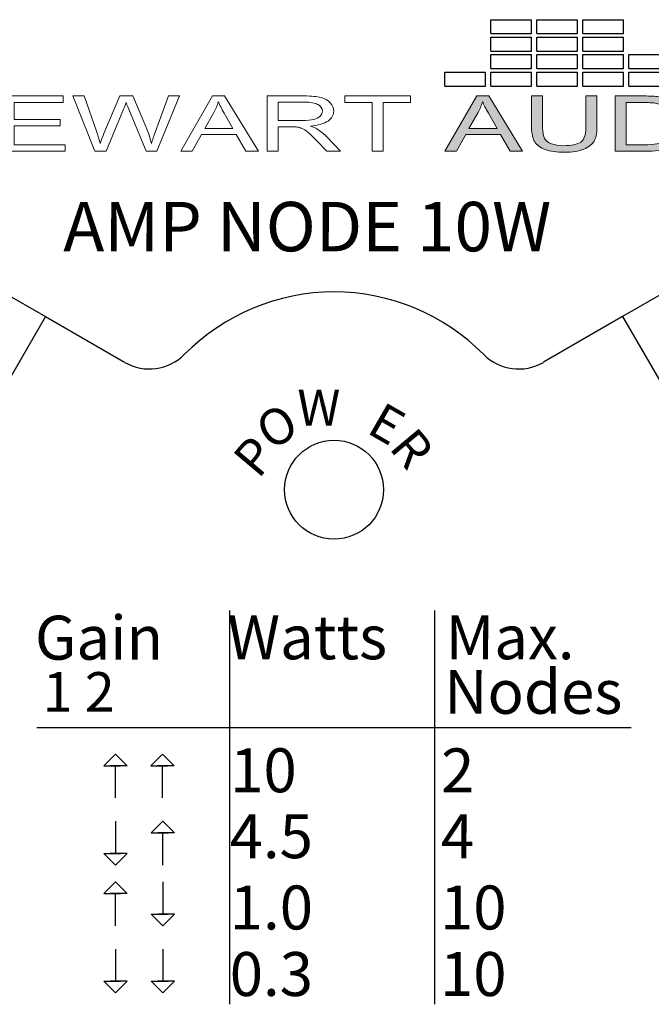
# Model space of a CAD drawing. Units: inches. Extents: x -47.2 to 13.6, y -94.9 to -71.8.
# Drawn here: x -44.1 to -43.3, y -74.2 to -73 of the extents above; entities that cross this region are included whole.
import ezdxf

# ---------------------------------------------------------------- set-up
doc = ezdxf.new("R2010")
doc.units = ezdxf.units.IN
doc.header["$MEASUREMENT"] = 0
doc.layers.add('Layer 1', color=7, linetype='Continuous')
doc.styles.get("Standard").update_dxf_attribs({"font": 'Eurosti.TTF'})

# ---------------------------------------------------------------- blocks, each defined once
blk = doc.blocks.new('STEWART AUDIO Logo - Black & White')
h = blk.add_hatch(color=256)
h.paths.add_polyline_path([(0.53721, 0.06997), (0.52721, 0.06997), (0.50035, 0), (0.51015, 0), (0.51788, 0.02119), (0.54714, 0.02119), (0.55527, 0), (0.5658, 0)])
edge = h.paths.add_edge_path(flags=16)
edge.add_spline(control_points=[(0.52055, 0.02872), (0.52055, 0.02872), (0.52821, 0.04924), (0.52821, 0.04924)], knot_values=[4.00001, 4.00001, 4.00001, 4.00001, 4.99999, 4.99999, 4.99999, 4.99999], degree=3, periodic=0)
edge.add_spline(control_points=[(0.52821, 0.04924), (0.52985, 0.05364), (0.53112, 0.05808), (0.53201, 0.06257)], knot_values=[3, 3, 3, 3, 4, 4, 4, 4], degree=3, periodic=0)
edge.add_spline(control_points=[(0.53201, 0.06257), (0.53308, 0.0588), (0.53472, 0.05397), (0.53694, 0.04811)], knot_values=[2, 2, 2, 2, 3, 3, 3, 3], degree=3, periodic=0)
edge.add_spline(control_points=[(0.53694, 0.04811), (0.53694, 0.04811), (0.54427, 0.02872), (0.54427, 0.02872), (0.54427, 0.02872), (0.54427, 0.02872), (0.54427, 0.02872)], knot_values=[0.99999, 0.99999, 0.99999, 0.99999, 1.99999, 1.99999, 1.99999, 2, 2, 2, 2], degree=3, periodic=0)
edge.add_spline(control_points=[(0.54427, 0.02872), (0.54427, 0.02872), (0.52055, 0.02872), (0.52055, 0.02872)], knot_values=[0.00001, 0.00001, 0.00001, 0.00001, 0.99999, 0.99999, 0.99999, 0.99999], degree=3, periodic=0)
edge = h.paths.add_edge_path()
edge.add_spline(control_points=[(0.58259, 0.02959), (0.58259, 0.02959), (0.58259, 0.06997), (0.58259, 0.06997), (0.58259, 0.06997), (0.58259, 0.06997), (0.58259, 0.06997)], knot_values=[9.99999, 9.99999, 9.99999, 9.99999, 10.99999, 10.99999, 10.99999, 11, 11, 11, 11], degree=3, periodic=0)
edge.add_spline(control_points=[(0.58259, 0.06997), (0.58259, 0.06997), (0.57333, 0.06997), (0.57333, 0.06997), (0.57333, 0.06997), (0.57333, 0.06997), (0.57333, 0.06997)], knot_values=[8.99999, 8.99999, 8.99999, 8.99999, 9.99998, 9.99998, 9.99998, 9.99999, 9.99999, 9.99999, 9.99999], degree=3, periodic=0)
edge.add_spline(control_points=[(0.57333, 0.06997), (0.57333, 0.06997), (0.57333, 0.02952), (0.57333, 0.02952)], knot_values=[8.00001, 8.00001, 8.00001, 8.00001, 8.99999, 8.99999, 8.99999, 8.99999], degree=3, periodic=0)
edge.add_spline(control_points=[(0.57333, 0.02952), (0.57333, 0.0221), (0.57422, 0.01626), (0.57599, 0.01199), (0.57777, 0.00773), (0.58075, 0.00447), (0.58492, 0.0022)], knot_values=[6, 6, 6, 6, 7, 7, 7, 8, 8, 8, 8], degree=3, periodic=0)
edge.add_spline(control_points=[(0.58492, 0.0022), (0.5891, -0.00007), (0.59448, -0.0012), (0.60105, -0.0012)], knot_values=[5, 5, 5, 5, 6, 6, 6, 6], degree=3, periodic=0)
edge.add_spline(control_points=[(0.60105, -0.0012), (0.60776, -0.0012), (0.61319, 0.0001), (0.61735, 0.0027), (0.6215, 0.0053), (0.62438, 0.00866), (0.62598, 0.01279)], knot_values=[3, 3, 3, 3, 4, 4, 4, 5, 5, 5, 5], degree=3, periodic=0)
edge.add_spline(control_points=[(0.62598, 0.01279), (0.62758, 0.01693), (0.62837, 0.0225), (0.62837, 0.02952)], knot_values=[2, 2, 2, 2, 3, 3, 3, 3], degree=3, periodic=0)
edge.add_spline(control_points=[(0.62837, 0.02952), (0.62837, 0.02952), (0.62837, 0.06997), (0.62837, 0.06997), (0.62837, 0.06997), (0.62837, 0.06997), (0.62837, 0.06997)], knot_values=[0.99999, 0.99999, 0.99999, 0.99999, 1.99999, 1.99999, 1.99999, 2, 2, 2, 2], degree=3, periodic=0)
edge.add_spline(control_points=[(0.62837, 0.06997), (0.62837, 0.06997), (0.61911, 0.06997), (0.61911, 0.06997)], knot_values=[0.00001, 0.00001, 0.00001, 0.00001, 0.99999, 0.99999, 0.99999, 0.99999], degree=3, periodic=0)
edge.add_spline(control_points=[(0.61911, 0.06997), (0.61911, 0.06997), (0.61911, 0.02959), (0.61911, 0.02959)], knot_values=[16.00001, 16.00001, 16.00001, 16.00001, 16.99999, 16.99999, 16.99999, 16.99999], degree=3, periodic=0)
edge.add_spline(control_points=[(0.61911, 0.02959), (0.61911, 0.02079), (0.61767, 0.01485), (0.61478, 0.01176)], knot_values=[15, 15, 15, 15, 16, 16, 16, 16], degree=3, periodic=0)
edge.add_spline(control_points=[(0.61478, 0.01176), (0.61189, 0.00867), (0.60703, 0.00713), (0.60018, 0.00713)], knot_values=[14, 14, 14, 14, 15, 15, 15, 15], degree=3, periodic=0)
edge.add_spline(control_points=[(0.60018, 0.00713), (0.59623, 0.00713), (0.59288, 0.00792), (0.59012, 0.0095)], knot_values=[13, 13, 13, 13, 14, 14, 14, 14], degree=3, periodic=0)
edge.add_spline(control_points=[(0.59012, 0.0095), (0.58737, 0.01107), (0.58542, 0.01329), (0.58429, 0.01616)], knot_values=[12, 12, 12, 12, 13, 13, 13, 13], degree=3, periodic=0)
edge.add_spline(control_points=[(0.58429, 0.01616), (0.58316, 0.01902), (0.58259, 0.0235), (0.58259, 0.02959)], knot_values=[11, 11, 11, 11, 12, 12, 12, 12], degree=3, periodic=0)
h = blk.add_hatch(color=256)
edge = h.paths.add_edge_path()
edge.add_spline(control_points=[(0.69888, 0.05198), (0.69706, 0.05682), (0.69431, 0.06079), (0.69062, 0.0639)], knot_values=[4, 4, 4, 4, 5, 5, 5, 5], degree=3, periodic=0)
edge.add_spline(control_points=[(0.69062, 0.0639), (0.68778, 0.06635), (0.68435, 0.06804), (0.68036, 0.06897)], knot_values=[3, 3, 3, 3, 4, 4, 4, 4], degree=3, periodic=0)
edge.add_spline(control_points=[(0.68036, 0.06897), (0.67747, 0.06964), (0.67331, 0.06997), (0.66789, 0.06997)], knot_values=[2, 2, 2, 2, 3, 3, 3, 3], degree=3, periodic=0)
edge.add_spline(control_points=[(0.66789, 0.06997), (0.66789, 0.06997), (0.64377, 0.06997), (0.64377, 0.06997), (0.64377, 0.06997), (0.64377, 0.06997), (0.64377, 0.06997)], knot_values=[0.99999, 0.99999, 0.99999, 0.99999, 1.99999, 1.99999, 1.99999, 2, 2, 2, 2], degree=3, periodic=0)
edge.add_spline(control_points=[(0.64377, 0.06997), (0.64377, 0.06997), (0.64377, 0), (0.64377, 0)], knot_values=[0.00001, 0.00001, 0.00001, 0.00001, 0.99999, 0.99999, 0.99999, 0.99999], degree=3, periodic=0)
edge.add_spline(control_points=[(0.64377, 0), (0.64377, 0), (0.66903, 0), (0.66903, 0)], knot_values=[11.00001, 11.00001, 11.00001, 11.00001, 11.99999, 11.99999, 11.99999, 11.99999], degree=3, periodic=0)
edge.add_spline(control_points=[(0.66903, 0), (0.67325, 0), (0.67699, 0.0004), (0.68026, 0.0012)], knot_values=[10, 10, 10, 10, 11, 11, 11, 11], degree=3, periodic=0)
edge.add_spline(control_points=[(0.68026, 0.0012), (0.68352, 0.002), (0.68631, 0.00317), (0.68862, 0.0047)], knot_values=[9, 9, 9, 9, 10, 10, 10, 10], degree=3, periodic=0)
edge.add_spline(control_points=[(0.68862, 0.0047), (0.69093, 0.00623), (0.69305, 0.00834), (0.69498, 0.01103)], knot_values=[8, 8, 8, 8, 9, 9, 9, 9], degree=3, periodic=0)
edge.add_spline(control_points=[(0.69498, 0.01103), (0.69692, 0.01372), (0.6985, 0.01711), (0.69975, 0.02122)], knot_values=[7, 7, 7, 7, 8, 8, 8, 8], degree=3, periodic=0)
edge.add_spline(control_points=[(0.69975, 0.02122), (0.70099, 0.02533), (0.70162, 0.03005), (0.70162, 0.03538)], knot_values=[6, 6, 6, 6, 7, 7, 7, 7], degree=3, periodic=0)
edge.add_spline(control_points=[(0.70162, 0.03538), (0.70162, 0.0416), (0.7007, 0.04713), (0.69888, 0.05198)], knot_values=[5, 5, 5, 5, 6, 6, 6, 6], degree=3, periodic=0)
edge = h.paths.add_edge_path(flags=16)
edge.add_spline(control_points=[(0.68849, 0.05234), (0.69089, 0.04841), (0.69209, 0.0428), (0.69209, 0.03552)], knot_values=[5, 5, 5, 5, 6, 6, 6, 6], degree=3, periodic=0)
edge.add_spline(control_points=[(0.69209, 0.03552), (0.69209, 0.03023), (0.69147, 0.02573), (0.69025, 0.02202)], knot_values=[4, 4, 4, 4, 5, 5, 5, 5], degree=3, periodic=0)
edge.add_spline(control_points=[(0.69025, 0.02202), (0.68903, 0.01831), (0.68731, 0.01537), (0.68509, 0.01319)], knot_values=[3, 3, 3, 3, 4, 4, 4, 4], degree=3, periodic=0)
edge.add_spline(control_points=[(0.68509, 0.01319), (0.68353, 0.01164), (0.68144, 0.01043), (0.67882, 0.00956)], knot_values=[2, 2, 2, 2, 3, 3, 3, 3], degree=3, periodic=0)
edge.add_spline(control_points=[(0.67882, 0.00956), (0.6762, 0.0087), (0.67258, 0.00826), (0.66796, 0.00826)], knot_values=[1, 1, 1, 1, 2, 2, 2, 2], degree=3, periodic=0)
edge.add_spline(control_points=[(0.66796, 0.00826), (0.66796, 0.00826), (0.65303, 0.00826), (0.65303, 0.00826)], knot_values=[0.00001, 0.00001, 0.00001, 0.00001, 1, 1, 1, 1], degree=3, periodic=0)
edge.add_spline(control_points=[(0.65303, 0.00826), (0.65303, 0.00827), (0.65303, 0.06171), (0.65303, 0.06171), (0.65303, 0.06171), (0.66776, 0.06171), (0.66776, 0.06171)], knot_values=[8.00002, 8.00002, 8.00002, 8.00002, 9, 9, 9, 9.99998, 9.99998, 9.99998, 9.99998], degree=3, periodic=0)
edge.add_spline(control_points=[(0.66776, 0.06171), (0.67322, 0.06171), (0.6772, 0.06122), (0.67969, 0.06024)], knot_values=[7, 7, 7, 7, 8, 8, 8, 8], degree=3, periodic=0)
edge.add_spline(control_points=[(0.67969, 0.06024), (0.68316, 0.05891), (0.68609, 0.05627), (0.68849, 0.05234)], knot_values=[6, 6, 6, 6, 7, 7, 7, 7], degree=3, periodic=0)
for p, q in [((0.53906, 0.14877), (0.53906, 0.1664)), ((0.53906, 0.1664), (0.57331, 0.1664)), ((0.57331, 0.14877), (0.57331, 0.1664)), ((0.57777, 0.14877), (0.57777, 0.1664)), ((0.57777, 0.1664), (0.61202, 0.1664)), ((0.61202, 0.14877), (0.61202, 0.1664)), ((0.61648, 0.14877), (0.61648, 0.1664)), ((0.61648, 0.1664), (0.65073, 0.1664)), ((0.65073, 0.14877), (0.65073, 0.1664)), ((0.53906, 0.14877), (0.57331, 0.14877)), ((0.53906, 0.12668), (0.53906, 0.14431)), ((0.53906, 0.14431), (0.57331, 0.14431)), ((0.57331, 0.12668), (0.57331, 0.14431)), ((0.57777, 0.14877), (0.61202, 0.14877)), ((0.57777, 0.12668), (0.57777, 0.14431)), ((0.57777, 0.14431), (0.61202, 0.14431)), ((0.61202, 0.12668), (0.61202, 0.14431)), ((0.61648, 0.14877), (0.65073, 0.14877)), ((0.61648, 0.12668), (0.61648, 0.14431)), ((0.61648, 0.14431), (0.65073, 0.14431)), ((0.65073, 0.12668), (0.65073, 0.14431)), ((0.53906, 0.12668), (0.57331, 0.12668)), ((0.57777, 0.12668), (0.61202, 0.12668)), ((0.61648, 0.12668), (0.65073, 0.12668)), ((0.53906, 0.10459), (0.53906, 0.12222)), ((0.53906, 0.12222), (0.57331, 0.12222)), ((0.57331, 0.10459), (0.57331, 0.12222)), ((0.57777, 0.10459), (0.57777, 0.12222)), ((0.57777, 0.12222), (0.61202, 0.12222)), ((0.61202, 0.10459), (0.61202, 0.12222)), ((0.61648, 0.10459), (0.61648, 0.12222)), ((0.61648, 0.12222), (0.65073, 0.12222)), ((0.65073, 0.10459), (0.65073, 0.12222)), ((0.65519, 0.10459), (0.65519, 0.12222)), ((0.65519, 0.12222), (0.68943, 0.12222)), ((0.50035, 0.0825), (0.50035, 0.10013)), ((0.50035, 0.10013), (0.5346, 0.10013)), ((0.5346, 0.0825), (0.5346, 0.10013)), ((0.53906, 0.10459), (0.57331, 0.10459)), ((0.53906, 0.0825), (0.53906, 0.10013)), ((0.53906, 0.10013), (0.57331, 0.10013)), ((0.57331, 0.0825), (0.57331, 0.10013)), ((0.57777, 0.10459), (0.61202, 0.10459)), ((0.57777, 0.0825), (0.57777, 0.10013)), ((0.57777, 0.10013), (0.61202, 0.10013)), ((0.61202, 0.0825), (0.61202, 0.10013)), ((0.61648, 0.10459), (0.65073, 0.10459)), ((0.61648, 0.0825), (0.61648, 0.10013)), ((0.61648, 0.10013), (0.65073, 0.10013)), ((0.65073, 0.0825), (0.65073, 0.10013)), ((0.65519, 0.10459), (0.68943, 0.10459)), ((0.65519, 0.0825), (0.65519, 0.10013)), ((0.65519, 0.10013), (0.68943, 0.10013)), ((0.50035, 0.0825), (0.5346, 0.0825)), ((0.53906, 0.0825), (0.57331, 0.0825)), ((0.57777, 0.0825), (0.61202, 0.0825)), ((0.61648, 0.0825), (0.65073, 0.0825)), ((0.65519, 0.0825), (0.68943, 0.0825))]:
    blk.add_line(p, q)
at = {"layer": 'Layer 1', "lineweight": 0}
for points in [[(0.12822, 0), (0.12822, 0.06997), (0.1788, 0.06997), (0.1788, 0.06171), (0.13748, 0.06171), (0.13748, 0.04025), (0.1762, 0.04025), (0.1762, 0.03205), (0.13748, 0.03205), (0.13748, 0.00826), (0.1804, 0.00826), (0.1804, 0), (0.12822, 0)], [(0.27777, 0), (0.30462, 0.06997), (0.31462, 0.06997), (0.34321, 0), (0.33268, 0), (0.32455, 0.02119), (0.29529, 0.02119), (0.28756, 0), (0.27777, 0)], [(0.43898, 0), (0.43898, 0.06171), (0.41592, 0.06171), (0.41592, 0.06997), (0.47136, 0.06997), (0.47136, 0.06171), (0.44824, 0.06171), (0.44824, 0), (0.43898, 0)], [(0.50035, 0), (0.52721, 0.06997), (0.53721, 0.06997), (0.5658, 0), (0.55527, 0), (0.54714, 0.02119), (0.51788, 0.02119), (0.51015, 0), (0.50035, 0)]]:
    blk.add_lwpolyline(points, dxfattribs=at)
for points, knots in [([(0.20539, 0), (0.20539, 0), (0.18687, 0.06997), (0.18687, 0.06997), (0.18687, 0.06997), (0.19633, 0.06997), (0.19633, 0.06997), (0.19633, 0.06997), (0.20699, 0.02412), (0.20699, 0.02412), (0.20815, 0.01928), (0.20912, 0.0145), (0.20992, 0.0098), (0.21175, 0.01726), (0.21281, 0.02157), (0.21312, 0.02272), (0.21312, 0.02272), (0.22638, 0.06997), (0.22638, 0.06997), (0.22638, 0.06997), (0.23758, 0.06997), (0.23758, 0.06997), (0.23758, 0.06997), (0.24758, 0.03452), (0.24758, 0.03452), (0.25011, 0.02577), (0.25193, 0.01753), (0.25304, 0.0098), (0.25393, 0.01419), (0.25509, 0.01926), (0.25651, 0.02499), (0.25651, 0.02499), (0.2675, 0.06997), (0.2675, 0.06997), (0.2675, 0.06997), (0.27683, 0.06997), (0.27683, 0.06997), (0.27683, 0.06997), (0.25764, 0), (0.25764, 0), (0.25764, 0), (0.24871, 0), (0.24871, 0), (0.24871, 0), (0.23398, 0.05331), (0.23398, 0.05331), (0.23274, 0.05775), (0.23201, 0.06048), (0.23178, 0.06151), (0.23103, 0.05831), (0.23034, 0.05558), (0.22972, 0.05331), (0.22972, 0.05331), (0.21486, 0), (0.21486, 0), (0.21486, 0), (0.20539, 0), (0.20539, 0)], [0, 0, 0, 0, 1, 1, 1, 2, 2, 2, 3, 3, 3, 4, 4, 4, 5, 5, 5, 6, 6, 6, 7, 7, 7, 8, 8, 8, 9, 9, 9, 10, 10, 10, 11, 11, 11, 12, 12, 12, 13, 13, 13, 14, 14, 14, 15, 15, 15, 16, 16, 16, 17, 17, 17, 18, 18, 18, 19, 19, 19, 19]), ([(0.35074, 0), (0.35074, 0), (0.35074, 0.06997), (0.35074, 0.06997), (0.35074, 0.06997), (0.3818, 0.06997), (0.3818, 0.06997), (0.38802, 0.06997), (0.39275, 0.06934), (0.39599, 0.06807), (0.39923, 0.0668), (0.40182, 0.06458), (0.40375, 0.06141), (0.40569, 0.05823), (0.40665, 0.05471), (0.40665, 0.05084), (0.40665, 0.04591), (0.40505, 0.04174), (0.40186, 0.03832), (0.39866, 0.0349), (0.3937, 0.03274), (0.38699, 0.03185), (0.38944, 0.03065), (0.39128, 0.02948), (0.39253, 0.02832), (0.39524, 0.02583), (0.39781, 0.02274), (0.40026, 0.01906), (0.40026, 0.01906), (0.41239, 0), (0.41239, 0), (0.41239, 0), (0.40079, 0), (0.40079, 0), (0.40079, 0), (0.39153, 0.01453), (0.39153, 0.01453), (0.38882, 0.01875), (0.38658, 0.02197), (0.38483, 0.02419), (0.38307, 0.02641), (0.38151, 0.02796), (0.38013, 0.02885), (0.37875, 0.02974), (0.37735, 0.03036), (0.37593, 0.03072), (0.37487, 0.03094), (0.37313, 0.03105), (0.37073, 0.03105), (0.37073, 0.03105), (0.36, 0.03105), (0.36, 0.03105), (0.36, 0.03105), (0.36, 0), (0.36, 0), (0.36, 0), (0.35074, 0), (0.35074, 0)], [0, 0, 0, 0, 1, 1, 1, 2, 2, 2, 3, 3, 3, 4, 4, 4, 5, 5, 5, 6, 6, 6, 7, 7, 7, 8, 8, 8, 9, 9, 9, 10, 10, 10, 11, 11, 11, 12, 12, 12, 13, 13, 13, 14, 14, 14, 15, 15, 15, 16, 16, 16, 17, 17, 17, 18, 18, 18, 19, 19, 19, 19]), ([(0.61911, 0.06997), (0.61911, 0.06997), (0.62837, 0.06997), (0.62837, 0.06997), (0.62837, 0.06997), (0.62837, 0.02952), (0.62837, 0.02952), (0.62837, 0.0225), (0.62758, 0.01693), (0.62598, 0.01279), (0.62438, 0.00866), (0.6215, 0.0053), (0.61735, 0.0027), (0.61319, 0.0001), (0.60776, -0.0012), (0.60105, -0.0012), (0.59448, -0.0012), (0.5891, -0.00007), (0.58492, 0.0022), (0.58075, 0.00447), (0.57777, 0.00773), (0.57599, 0.01199), (0.57422, 0.01626), (0.57333, 0.0221), (0.57333, 0.02952), (0.57333, 0.02952), (0.57333, 0.06997), (0.57333, 0.06997), (0.57333, 0.06997), (0.58259, 0.06997), (0.58259, 0.06997), (0.58259, 0.06997), (0.58259, 0.02959), (0.58259, 0.02959), (0.58259, 0.0235), (0.58316, 0.01902), (0.58429, 0.01616), (0.58542, 0.01329), (0.58737, 0.01107), (0.59012, 0.0095), (0.59288, 0.00792), (0.59623, 0.00713), (0.60018, 0.00713), (0.60703, 0.00713), (0.61189, 0.00867), (0.61478, 0.01176), (0.61767, 0.01485), (0.61911, 0.02079), (0.61911, 0.02959), (0.61911, 0.02959), (0.61911, 0.06997), (0.61911, 0.06997)], [0, 0, 0, 0, 1, 1, 1, 2, 2, 2, 3, 3, 3, 4, 4, 4, 5, 5, 5, 6, 6, 6, 7, 7, 7, 8, 8, 8, 9, 9, 9, 10, 10, 10, 11, 11, 11, 12, 12, 12, 13, 13, 13, 14, 14, 14, 15, 15, 15, 16, 16, 16, 17, 17, 17, 17]), ([(0.64377, 0), (0.64377, 0), (0.64377, 0.06997), (0.64377, 0.06997), (0.64377, 0.06997), (0.66789, 0.06997), (0.66789, 0.06997), (0.67331, 0.06997), (0.67747, 0.06964), (0.68036, 0.06897), (0.68435, 0.06804), (0.68778, 0.06635), (0.69062, 0.0639), (0.69431, 0.06079), (0.69706, 0.05682), (0.69888, 0.05198), (0.7007, 0.04713), (0.70162, 0.0416), (0.70162, 0.03538), (0.70162, 0.03005), (0.70099, 0.02533), (0.69975, 0.02122), (0.6985, 0.01711), (0.69692, 0.01372), (0.69498, 0.01103), (0.69305, 0.00834), (0.69093, 0.00623), (0.68862, 0.0047), (0.68631, 0.00317), (0.68352, 0.002), (0.68026, 0.0012), (0.67699, 0.0004), (0.67325, 0), (0.66903, 0), (0.66903, 0), (0.64377, 0), (0.64377, 0)], [0, 0, 0, 0, 1, 1, 1, 2, 2, 2, 3, 3, 3, 4, 4, 4, 5, 5, 5, 6, 6, 6, 7, 7, 7, 8, 8, 8, 9, 9, 9, 10, 10, 10, 11, 11, 11, 12, 12, 12, 12]), ([(0.29796, 0.02872), (0.29796, 0.02872), (0.32168, 0.02872), (0.32168, 0.02872), (0.32168, 0.02872), (0.31435, 0.04811), (0.31435, 0.04811), (0.31213, 0.05397), (0.31049, 0.0588), (0.30942, 0.06257), (0.30853, 0.05808), (0.30727, 0.05364), (0.30562, 0.04924), (0.30562, 0.04924), (0.29796, 0.02872), (0.29796, 0.02872)], [0, 0, 0, 0, 1, 1, 1, 2, 2, 2, 3, 3, 3, 4, 4, 4, 5, 5, 5, 5]), ([(0.36, 0.03905), (0.36, 0.03905), (0.37993, 0.03905), (0.37993, 0.03905), (0.38415, 0.03905), (0.38745, 0.03949), (0.38983, 0.04038), (0.3922, 0.04127), (0.39401, 0.04267), (0.39526, 0.04458), (0.3965, 0.04649), (0.39712, 0.04858), (0.39712, 0.05084), (0.39712, 0.05418), (0.39592, 0.05691), (0.39352, 0.05904), (0.39113, 0.06117), (0.38733, 0.06224), (0.38213, 0.06224), (0.38213, 0.06224), (0.36, 0.06224), (0.36, 0.06224), (0.36, 0.06224), (0.36, 0.03905), (0.36, 0.03905)], [0, 0, 0, 0, 1, 1, 1, 2, 2, 2, 3, 3, 3, 4, 4, 4, 5, 5, 5, 6, 6, 6, 7, 7, 7, 8, 8, 8, 8]), ([(0.52055, 0.02872), (0.52055, 0.02872), (0.54427, 0.02872), (0.54427, 0.02872), (0.54427, 0.02872), (0.53694, 0.04811), (0.53694, 0.04811), (0.53472, 0.05397), (0.53308, 0.0588), (0.53201, 0.06257), (0.53112, 0.05808), (0.52985, 0.05364), (0.52821, 0.04924), (0.52821, 0.04924), (0.52055, 0.02872), (0.52055, 0.02872)], [0, 0, 0, 0, 1, 1, 1, 2, 2, 2, 3, 3, 3, 4, 4, 4, 5, 5, 5, 5]), ([(0.65303, 0.00826), (0.65303, 0.00826), (0.66796, 0.00826), (0.66796, 0.00826), (0.67258, 0.00826), (0.6762, 0.0087), (0.67882, 0.00956), (0.68144, 0.01043), (0.68353, 0.01164), (0.68509, 0.01319), (0.68731, 0.01537), (0.68903, 0.01831), (0.69025, 0.02202), (0.69147, 0.02573), (0.69209, 0.03023), (0.69209, 0.03552), (0.69209, 0.0428), (0.69089, 0.04841), (0.68849, 0.05234), (0.68609, 0.05627), (0.68316, 0.05891), (0.67969, 0.06024), (0.6772, 0.06122), (0.67322, 0.06171), (0.66776, 0.06171), (0.66776, 0.06171), (0.65303, 0.06171), (0.65303, 0.06171), (0.65303, 0.06171), (0.65303, 0.00826), (0.65303, 0.00826)], [0, 0, 0, 0, 1, 1, 1, 2, 2, 2, 3, 3, 3, 4, 4, 4, 5, 5, 5, 6, 6, 6, 7, 7, 7, 8, 8, 8, 9, 9, 9, 10, 10, 10, 10])]:
    blk.add_open_spline(points, degree=3, knots=knots, dxfattribs=at)

msp = doc.modelspace()

# ---------------------------------------------------------------- linework, layer by layer
for p, q in [((-44.12, -73.3227), (-44.0659, -73.3539)), ((-43.2824, -73.3227), (-43.3365, -73.3539)), ((-44.0659, -73.3539), (-44.4409, -74.0034)), ((-44.0659, -73.3539), (-43.9658, -73.4117)), ((-43.3365, -73.3539), (-43.4366, -73.4117)), ((-43.3365, -73.3539), (-42.9615, -74.0034)), ((-43.8335, -73.7252), (-43.8335, -74.2231)), ((-43.5743, -73.7252), (-43.5743, -74.2231)), ((-44.0768, -73.8732), (-43.3257, -73.8732)), ((-43.9774, -73.9623), (-43.9774, -73.9217)), ((-43.9181, -73.9623), (-43.9181, -73.9217)), ((-43.9774, -73.9918), (-43.9774, -74.0324)), ((-43.9175, -74.0472), (-43.9175, -74.0066)), ((-43.9175, -74.0684), (-43.9175, -74.1091)), ((-43.9774, -74.1238), (-43.9774, -74.0832)), ((-43.9774, -74.1534), (-43.9774, -74.194)), ((-43.9175, -74.1534), (-43.9175, -74.194))]:
    msp.add_line(p, q)
for points in [[(-43.9774, -73.9069), (-43.992, -73.9217), (-43.9709, -73.9217)], [(-43.9774, -73.9069), (-43.9627, -73.9217), (-43.9839, -73.9217)], [(-43.9181, -73.9069), (-43.9327, -73.9217), (-43.9116, -73.9217)], [(-43.9181, -73.9069), (-43.9034, -73.9217), (-43.9246, -73.9217)], [(-43.9175, -73.9918), (-43.9321, -74.0066), (-43.911, -74.0066)], [(-43.9175, -73.9918), (-43.9029, -74.0066), (-43.924, -74.0066)], [(-43.9774, -74.0472), (-43.992, -74.0324), (-43.9709, -74.0324)], [(-43.9774, -74.0472), (-43.9627, -74.0324), (-43.9839, -74.0324)], [(-43.9774, -74.0684), (-43.992, -74.0832), (-43.9709, -74.0832)], [(-43.9774, -74.0684), (-43.9627, -74.0832), (-43.9839, -74.0832)], [(-43.9175, -74.1238), (-43.9321, -74.1091), (-43.911, -74.1091)], [(-43.9175, -74.1238), (-43.9029, -74.1091), (-43.924, -74.1091)], [(-43.9774, -74.2088), (-43.992, -74.194), (-43.9709, -74.194)], [(-43.9774, -74.2088), (-43.9627, -74.194), (-43.9839, -74.194)], [(-43.9175, -74.2088), (-43.9321, -74.194), (-43.911, -74.194)], [(-43.9175, -74.2088), (-43.9029, -74.194), (-43.924, -74.194)]]:
    msp.add_lwpolyline(points)
msp.add_circle((-43.7012, -73.5727), 0.0625)
for centre, radius, start, end in [((-43.7012, -73.5883), 0.2656, 44.6763, 135.3237), ((-43.9345, -73.3576), 0.0625, 240, 315.3237), ((-43.4679, -73.3576), 0.0625, 224.6763, 300)]:
    msp.add_arc(centre, radius, start, end)

# ---------------------------------------------------------------- block references
at = {"xscale": 1.5}
msp.add_blockref('STEWART AUDIO Logo - Black & White', (-44.3116, -73.145), dxfattribs=at)

# ---------------------------------------------------------------- texts
at = {"attachment_point": 1}
for s, width, insert, char_height in [('\\pi0.06175;{\\Q0.1;\\T0.75;AMP NODE 10W}', 0.686202, (-44.0472, -73.2089), 0.0625), ('\\pi0.013152;{\\Q0.1;\\T0.75;W}', 0.087222, (-43.7483, -73.4462), 0.045455), ('\\pi0.057168;{\\Q0.1;Gain}', 0.258839, (-44.0823, -73.732), 0.055556), ('\\pi0.021272;{\\Q0.1;Watts}', 0.258839, (-43.8372, -73.7315), 0.055556), ('\\pi0.05255;{\\Q0.1;Max.}', 0.258839, (-43.5633, -73.7315), 0.055556), ('\\pi0.021557;{\\Q0.1;Nodes}', 0.258839, (-43.5633, -73.8004), 0.055556), ('\\pi0.080713;{\\Q0.1;1 2}', 0.258839, (-44.0734, -73.8033), 0.05), ('\\pi0.084397;{\\Q0.1;10}', 0.258839, (-43.8372, -73.8996), 0.055556), ('\\pi0.098705;{\\Q0.1;2}', 0.237678, (-43.5715, -73.8996), 0.055556), ('\\pi0.073714;{\\Q0.1;4.5}', 0.258839, (-43.8372, -73.9829), 0.055556), ('\\pi0.095958;{\\Q0.1;4}', 0.237678, (-43.5715, -73.9829), 0.055556), ('\\pi0.076257;{\\Q0.1;1.0}', 0.258839, (-43.8372, -74.073), 0.055556), ('\\pi0.073817;{\\Q0.1;10}', 0.237678, (-43.5715, -74.073), 0.055556), ('\\pi0.07469;{\\Q0.1;0.3}', 0.258839, (-43.8372, -74.1571), 0.055556), ('\\pi0.073817;{\\Q0.1;10}', 0.237678, (-43.5715, -74.1571), 0.055556)]:
    msp.add_mtext_dynamic_manual_height_columns(s, width=width, gutter_width=1, heights=[0], dxfattribs=dict(at, insert=insert, char_height=char_height))
at = {"char_height": 0.045455}
for s, insert, attachment_point, rotation in [('{\\Q0.1;\\T0.75;E}', (-43.6073, -73.4788), 3, 330), ('\\pi0.02772;{\\Q0.1;\\T0.75;O}', (-43.8059, -73.4851), 1, 30), ('{\\Q0.1;\\T0.75;R}', (-43.5729, -73.521), 3, 310), ('\\pi0.030035;{\\Q0.1;\\T0.75;P}', (-43.8326, -73.532), 1, 50)]:
    msp.add_mtext_dynamic_manual_height_columns(s, width=0.087222, gutter_width=1, heights=[0], dxfattribs=dict(at, insert=insert, attachment_point=attachment_point, rotation=rotation))

doc.saveas('drawing.dxf')
